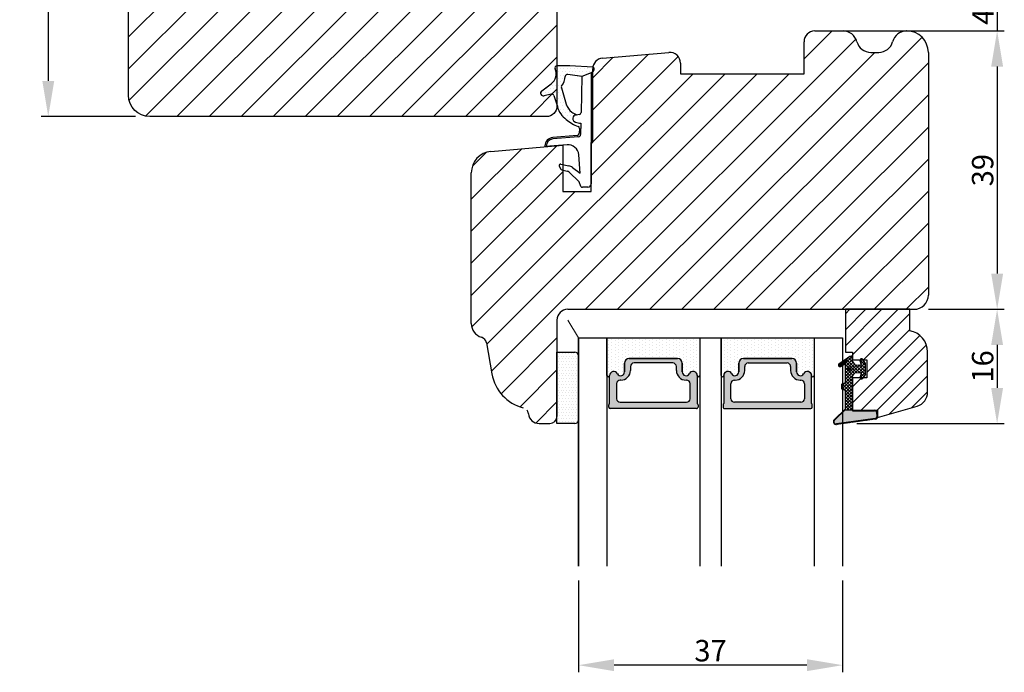
# Model space of a CAD drawing. Units: millimetres. Extents: x 63 to 2313, y -2479 to -130.
# Drawn here: x 2163 to 2301, y -457 to -366 of the extents above; entities that cross this region are included whole.
import ezdxf

# ---------------------------------------------------------------- set-up
doc = ezdxf.new("R2010")
doc.units = ezdxf.units.MM
doc.linetypes.add('ACAD_ISO03W100', pattern=[30, 12, -18])
doc.layers.get('0').update_dxf_attribs({"lineweight": 0})
doc.layers.get('DEFPOINTS').update_dxf_attribs({"lineweight": 0})
for name, color, linetype, lineweight in [('03 FRAME', 40, 'Continuous', 25), ('04 FRAME HATCH', 40, 'Continuous', 0), ('05 SASH', 40, 'Continuous', 25), ('06 SASH HATCH', 40, 'Continuous', 0), ('07 GLASS', 151, 'Continuous', 25), ('13 GASKET', 254, 'Continuous', 25), ('14 GASKET HATCH', 254, 'Continuous', 0), ('19 PV', 7, 'Continuous', 25), ('HATCH_TÆTNINGS.', 253, 'Continuous', 0)]:
    doc.layers.add(name, color=color, linetype=linetype, lineweight=lineweight)
doc.styles.add('M1x1', font='arial.ttf', dxfattribs={"height": 3})
doc.dimstyles.new('M1x1', dxfattribs={"dimscale": 0, "dimtxt": 3, "dimasz": 5, "dimexe": 1, "dimexo": 2, "dimgap": 0.5, "dimtad": 1, "dimdec": 0, "dimdsep": 46, "dimtxsty": 'M1x1', "dimcen": -1, "dimclrd": 256, "dimclre": 256, "dimclrt": 256, "dimazin": 2, "dimtfac": 1, "dimtdec": 0, "dimtmove": 0, "dimatfit": 3, "dimfxl": 1, "dimtolj": 1, "dimarcsym": 0})
pattern_1 = [(45, (224.8440676794219, 1361.988147699134), (-0.04490128060534577, 0.04490128060534577), [])]

# ---------------------------------------------------------------- blocks, each defined once
blk = doc.blocks.new('*D206')
at = {"lineweight": -2}
for p, q in [((2178.877040709169, -333.1997940491098), (2165.639123471564, -333.1997940491098)), ((2166.639123471564, -338.1997940491098), (2166.639123471564, -374.1997940491098)), ((2178.877040709169, -379.1997940491098), (2165.639123471564, -379.1997940491098))]:
    blk.add_line(p, q, dxfattribs=at)
for points in [[(2167.472456804897, -338.1997940491098), (2165.80579013823, -338.1997940491098), (2166.639123471564, -333.1997940491098)], [(2165.80579013823, -374.1997940491098), (2167.472456804897, -374.1997940491098), (2166.639123471564, -379.1997940491098)]]:
    blk.add_solid(points)
at = {"layer": 'DEFPOINTS', "color": 0}
for p in [(2180.877040709169, -333.1997940491098), (2166.639123471564, -379.1997940491098), (2180.877040709169, -379.1997940491098)]:
    blk.add_point(p, dxfattribs=at)
at = {"insert": (2164.607623471564, -356.1997940491098), "char_height": 3, "attachment_point": 5, "rotation": 90, "style": 'M1x1'}
blk.add_mtext('\\A1;46', dxfattribs=at)
blk = doc.blocks.new('*D209')
at = {"lineweight": -2}
for p, q in [((2299.514511109952, -358.1997940491093), (2299.514511109952, -353.1997940491093)), ((2283.226659898428, -363.1997940491093), (2300.514511109952, -363.1997940491093)), ((2299.514511109952, -363.1997940491093), (2299.514511109952, -367.1997940491093)), ((2279.940549036066, -367.1997940491093), (2300.514511109952, -367.1997940491093)), ((2299.514511109952, -372.1997940491093), (2299.514511109952, -377.1997940491093))]:
    blk.add_line(p, q, dxfattribs=at)
for points in [[(2298.681177776618, -358.1997940491093), (2300.347844443285, -358.1997940491093), (2299.514511109952, -363.1997940491093)], [(2300.347844443285, -372.1997940491093), (2298.681177776618, -372.1997940491093), (2299.514511109952, -367.1997940491093)]]:
    blk.add_solid(points)
at = {"layer": 'DEFPOINTS', "color": 0}
for p in [(2281.226659898428, -363.1997940491093), (2277.940549036066, -367.1997940491093), (2299.514511109952, -367.1997940491093)]:
    blk.add_point(p, dxfattribs=at)
at = {"insert": (2297.514511109952, -365.1997940491093), "char_height": 3, "attachment_point": 5, "rotation": 90, "style": 'M1x1'}
blk.add_mtext('\\A1;4', dxfattribs=at)
blk = doc.blocks.new('*D210')
at = {"lineweight": -2}
for p, q in [((2277.958794872618, -367.1997940491093), (2300.511115688846, -367.1997940491093)), ((2299.511115688846, -372.1997940491093), (2299.511115688846, -401.1997940491093)), ((2289.87704070917, -406.1997940491093), (2300.511115688846, -406.1997940491093))]:
    blk.add_line(p, q, dxfattribs=at)
for points in [[(2300.34444902218, -372.1997940491093), (2298.677782355513, -372.1997940491093), (2299.511115688846, -367.1997940491093)], [(2298.677782355513, -401.1997940491093), (2300.34444902218, -401.1997940491093), (2299.511115688846, -406.1997940491093)]]:
    blk.add_solid(points)
at = {"layer": 'DEFPOINTS', "color": 0}
for p in [(2275.958794872618, -367.1997940491093), (2287.87704070917, -406.1997940491093), (2299.511115688846, -406.1997940491093)]:
    blk.add_point(p, dxfattribs=at)
at = {"insert": (2297.479615688846, -386.6997940491093), "char_height": 3, "attachment_point": 5, "rotation": 90, "style": 'M1x1'}
blk.add_mtext('\\A1;39', dxfattribs=at)
blk = doc.blocks.new('*D211')
at = {"lineweight": -2}
for p, q in [((2289.87704070917, -406.1997940491093), (2300.507812035879, -406.1997940491093)), ((2299.507812035879, -411.1997940491093), (2299.507812035879, -417.2193350118847)), ((2279.877040709172, -422.2193350118847), (2300.507812035879, -422.2193350118847))]:
    blk.add_line(p, q, dxfattribs=at)
for points in [[(2300.341145369213, -411.1997940491093), (2298.674478702546, -411.1997940491093), (2299.507812035879, -406.1997940491093)], [(2298.674478702546, -417.2193350118847), (2300.341145369213, -417.2193350118847), (2299.507812035879, -422.2193350118847)]]:
    blk.add_solid(points)
at = {"layer": 'DEFPOINTS', "color": 0}
for p in [(2287.87704070917, -406.1997940491093), (2277.877040709172, -422.2193350118847), (2299.507812035879, -422.2193350118847)]:
    blk.add_point(p, dxfattribs=at)
at = {"insert": (2297.476312035879, -414.209564530497), "char_height": 3, "attachment_point": 5, "rotation": 90, "style": 'M1x1'}
blk.add_mtext('\\A1;16', dxfattribs=at)
blk = doc.blocks.new('*D212')
at = {"lineweight": -2}
for p, q in [((2240.877040709173, -444.1997940491098), (2240.877040709173, -457.060899658975)), ((2277.877040709173, -444.1997940491098), (2277.877040709173, -457.060899658975)), ((2272.877040709173, -456.060899658975), (2245.877040709173, -456.060899658975))]:
    blk.add_line(p, q, dxfattribs=at)
for points in [[(2245.877040709173, -455.2275663256417), (2245.877040709173, -456.8942329923083), (2240.877040709173, -456.060899658975)], [(2272.877040709173, -456.8942329923083), (2272.877040709173, -455.2275663256417), (2277.877040709173, -456.060899658975)]]:
    blk.add_solid(points)
at = {"layer": 'DEFPOINTS', "color": 0}
for p in [(2240.877040709173, -442.1997940491098), (2277.877040709173, -442.1997940491098), (2240.877040709173, -456.060899658975)]:
    blk.add_point(p, dxfattribs=at)
at = {"insert": (2259.377040709173, -454.029399658975), "char_height": 3, "attachment_point": 5, "style": 'M1x1'}
blk.add_mtext('\\A1;37', dxfattribs=at)
blk = doc.blocks.new('TOP KARM')
at = {"layer": '04 FRAME HATCH'}
h = blk.add_hatch(dxfattribs=at)
h.set_pattern_fill('ANSI31', color=256, style=0)
h.set_pattern_definition([(45, (0, 0), (-2.245064030267288, 2.245064030267288), [])])
h.paths.add_polyline_path([(3748.440575278747, -497.2848235786727), (3748.440575278747, -473.2848235786725, 0.4142135623729479), (3745.440575278746, -470.2848235786724), (3743.644738735345, -470.2848235786724, 0.3616214947858093), (3743.153072652327, -470.6939144877635, -0.8320502943378282), (3738.728077905166, -470.6939144877635, 0.3616214947869921), (3738.236411822149, -470.2848235786724), (3733.940575278747, -470.2848235786725), (3733.440575278747, -470.7848235786725), (3733.440575278747, -473.2848235786725), (3721.440575278747, -473.2848235786726), (3721.440575278747, -470.7848235786726), (3720.940575278747, -470.2848235786726), (3718.925856652985, -470.2848235786726), (3711.683215965866, -473.2848235786726), (3710.440575278747, -470.2848235786726), (3689.740575278746, -470.2848235786733), (3689.240575278746, -470.7848235786733), (3689.240575278746, -480.2848235786733), (3685.240575278746, -480.2848235786733), (3685.240575278747, -470.7848235786733), (3684.740575278746, -470.2848235786733), (3661.940575278747, -470.2848235786734), (3661.440575278747, -470.7848235786734), (3661.440575278747, -473.2848235786734), (3649.440575278747, -473.2848235786734), (3649.440575278747, -470.7848235786734), (3648.940575278747, -470.2848235786734), (3637.440575278747, -470.2848235786734, 0.4142135623730173), (3634.440575278747, -473.2848235786734), (3634.440575278747, -513.2848235786735, 0.4142135623729614), (3637.440575278747, -516.2848235786735), (3692.940575278747, -516.2848235786732, 0.4142135623732267), (3694.440575278747, -514.784823578673), (3694.440575278747, -501.7848235786734, -0.4142135623731933), (3695.940575278747, -500.2848235786733), (3712.840575278747, -500.2848235786725, 0.4142135623734188), (3714.340575278746, -498.7848235786724), (3714.340575278747, -493.2848235786726), (3726.740575278747, -493.2848235786726), (3726.740575278746, -498.7848235786721, 0.4142135623729457), (3728.240575278746, -500.2848235786724), (3745.440575278747, -500.2848235786724, 0.4142135623732169)])
at = {"layer": '03 FRAME'}
blk.add_lwpolyline([(3714.340575278747, -493.2848235786726), (3714.340575278747, -498.7848235786725, -0.4142135623730807), (3712.840575278747, -500.2848235786725), (3695.940575278747, -500.2848235786733, 0.4142135623730607), (3694.440575278747, -501.7848235786733), (3694.440575278747, -514.7848235786732, -0.4142135623730497), (3692.940575278747, -516.2848235786732), (3637.440575278747, -516.2848235786735, -0.4142135623730719), (3634.440575278747, -513.2848235786735), (3634.440575278747, -473.2848235786734, -0.4142135623730785), (3637.440575278747, -470.2848235786734), (3648.940575278747, -470.2848235786734), (3649.440575278747, -470.7848235786734), (3649.440575278747, -473.2848235786734), (3661.440575278747, -473.2848235786734), (3661.440575278747, -470.7848235786734), (3661.940575278747, -470.2848235786734), (3684.740575278746, -470.2848235786733), (3685.240575278747, -470.7848235786733), (3685.240575278746, -480.2848235786733), (3689.240575278746, -480.2848235786733), (3689.240575278746, -470.7848235786733), (3689.740575278746, -470.2848235786733), (3710.440575278747, -470.2848235786726), (3711.683215965866, -473.2848235786726), (3718.925856652985, -470.2848235786726), (3720.940575278747, -470.2848235786726), (3721.440575278747, -470.7848235786726), (3721.440575278747, -473.2848235786726), (3733.440575278747, -473.2848235786725), (3733.440575278747, -470.7848235786725), (3733.940575278747, -470.2848235786725), (3738.236411822149, -470.2848235786725, -0.3616214947864778), (3738.728077905166, -470.6939144877635, 0.8320502943378257), (3743.153072652327, -470.6939144877635, -0.3616214947863172), (3743.644738735345, -470.2848235786725), (3745.440575278746, -470.2848235786725, -0.4142135623731008), (3748.440575278747, -473.2848235786725), (3748.440575278747, -497.2848235786725, -0.4142135623731126), (3745.440575278747, -500.2848235786725), (3728.240575278747, -500.2848235786725, -0.4142135623729735), (3726.740575278746, -498.7848235786725), (3726.740575278747, -493.2848235786726)], format="xyb", close=True, dxfattribs=at)
blk = doc.blocks.new('A$C3DED3EB6')
at = {"layer": '14 GASKET HATCH'}
h = blk.add_hatch(dxfattribs=at)
h.set_pattern_fill('DOTS', color=256, scale=0.3, style=0)
h.set_pattern_definition([(0, (0, 0), (0.238125, 0.47625), [0, -0.47625])])
h.paths.add_polyline_path([(2.948936325798528, 14.16846693998471, 0.1233562354167789), (3.462178012545062, 15.53323871688144, -0.4239225800832188), (3.804242937811296, 15.79579674342085), (5.772369414261966, 15.50384625492632), (7.098141160953276, 16.01004763302973), (7.428843106313593, 16.3086568259786, 0.5597157698746498), (7.335171942488898, 16.81144107244069), (4.09572431857498, 17.00833822118847, 0.0002130593468304109), (4.092672920077348, 17.00833952144649), (2.299931126161084, 17.00833952144649, 0.5464558960854429), (2.027200924058896, 16.58336657692928, -0.3539851446939941), (1.496402880765118, 14.51120763727593), (0.1611845139370871, 13.51792970499309, 0.816254782021822), (0.4935715264653027, 12.80810857551728), (1.49294220499695, 13.04874910257644, -0.4060012705921573), (1.852746290838354, 12.83548836869574), (2.349653054051487, 11.30021085488008, 0.171791316987674), (3.601842131521952, 9.488127066826289, 0.08868838781472055), (5.241247101306628, 8.51436845434437, -0.3365334673739491), (5.434699850606926, 8.207500155993651), (5.397650425405345, 7.562150165756123, -0.3846007092480884), (5.12410285637668, 7.267504095791452), (1.710883924876585, 6.965704004792455, 0.3870274350668444), (0.5984038476602236, 5.793987987916841, 0.4454802709434807), (0.7068353780697407, 5.692253650880559), (0.7981411609533211, 5.699999839959242), (0.7981411609533211, 5.768880636557924, -0.3934789996797767), (1.726894110965418, 6.766339336388683), (5.321575487777864, 7.084184510813998, 0.3786717659810215), (5.594972098131752, 7.372622299806474), (5.641001670823357, 8.9658250684939, -0.04679589384660147), (4.906248048403036, 9.129273275389526, -0.9099370407024293), (4.99993112616113, 10.12041834656685), (5.087619709753547, 10.13652441294097, -0.05794885857717027), (4.363375262902952, 10.54172437595779, -0.1717913169876739), (3.604472791708702, 11.63995697477824), (2.911863623460575, 13.90052560735183, -0.2382014048105942)])
at = {"layer": '13 GASKET'}
for p, q in [((4.092672920077348, 17.00833952144649), (2.299931126161084, 17.00833952144649)), ((7.335171942488898, 16.81144107244069), (4.09572431857498, 17.00833822118847)), ((5.772369414261959, 15.50384625492632), (3.804242937811296, 15.79579674342085)), ((5.772369414261959, 15.50384625492632), (5.676169262962333, 10.48762552533478)), ((7.098141160953276, 16.01004763302973), (5.772369414261959, 15.50384625492632)), ((7.098141160953276, 16.01004763302973), (7.428843106313593, 16.3086568259786)), ((7.098141160953276, 16.01004763302973), (7.098141160953332, 0.49999983995923)), ((0.1611845139370871, 13.51792970499309), (1.496402880765118, 14.51120763727593)), ((2.90608319488382, 13.91939202743762), (3.604472791708702, 11.63995697477824)), ((1.49294220499695, 13.04874910257644), (0.4935715264653027, 12.80810857551728)), ((1.852746290838354, 12.83548836869574), (2.349653054051487, 11.30021085488008)), ((5.430444792264211, 10.19949228523885), (4.99993112616113, 10.12041834656685)), ((4.999931126161073, 10.12041834656685), (4.999931126161073, 10.12041834656685)), ((5.641001670823357, 8.9658250684939), (5.595072217577979, 7.376087693239441)), ((5.12410285637668, 7.267504095791452), (1.709278646301016, 6.965562064521436)), ((5.321575487777864, 7.084184510813998), (1.726894110965418, 6.766339336388683)), ((5.435711744976288, 8.2251259630834), (5.397650425405345, 7.562150165756123)), ((3.717986449939019, 5.947713325071362), (0.7068353780697407, 5.692253650880559)), ((0.7981411609533211, 5.768880636557924), (0.7981411609533211, 5.699999839959219)), ((5.536640084234307, 1.975276746650678), (5.340774354185385, 4.562737022604864)), ((2.6210456879611, 2.957306085288849), (2.821045687961089, 2.557306085288843)), ((2.840148584136273, 3.242663469674568), (3.958461729907981, 3.013095602064567)), ((2.953871257453045, 2.452124837481904), (3.735590612231022, 2.267122489519181)), ((5.417032402259679, 0.7626071033726589), (3.986089886915863, 2.121591673585357)), ((4.450525210158901, 2.754314901758505), (5.536640084234307, 1.975276746650678)), ((5.63547147074172, 0.09538237915907644), (5.417032402259679, 0.7626071033726589)), ((6.598141160953332, -1.600407699697826e-07), (5.854860838614684, -1.600407699697826e-07))]:
    blk.add_line(p, q, dxfattribs=at)
for centre, radius, start, end in [((0.4817297788131896, 15.8751865579984), 1.7, 306.6458075218945, 24.61863434576373), ((2.299931126161084, 16.70833952144648), 0.3, 90, 204.6186343457638), ((4.092672920077348, 13.42788299774188), 3.580456523704592, 89.95117039530214, 90), ((7.227790357431161, 16.53131753685241), 0.3, 312.0806368654311, 69.02634671876179), ((0.4817297788131896, 15.8751865579984), 3, 325.3259894354836, 353.4550527452148), ((3.760222835918228, 15.49904393276975), 0.3, 81.5623147329421, 173.4550527452147), ((3.195656980497063, 13.99779497818335), 0.3, 145.3259894354836, 195.1497759798413), ((0.3999311261611069, 13.19699348835252), 0.4, 126.6458075218946, 283.5386357810528), ((1.563172505225168, 12.75708541795001), 0.3, 15.14977597984291, 103.5386357810528), ((5.534964695796759, 12.16264331308309), 3.3, 195.1497759798429, 234.1408470553259), ((5.534964695796759, 12.16264331308309), 2, 195.1497759798429, 234.1408470553259), ((6.467720210844675, 13.45313043732662), 3.592290761353148, 234.1408470553259, 247.406910967737), ((4.999931126161073, 9.62041834656685), 0.5, 89.99999999999349, 259.2008842112485), ((5.376249336165699, 10.49455643510845), 0.3, 280.4077113124914, 358.6761759562514), ((7.14484191384463, 13.58614905581413), 5.417253148946114, 229.1545069856906, 249.4273463858496), ((6.144910059580923, 12.96426364068054), 4.03006633689945, 252.1000828832487, 262.8170934079719), ((5.135828648806864, 8.233500247043253), 0.3, 358.4004217958814, 69.42734638584962), ((1.798141160953321, 5.768880636557924), 1.2, 94.08561677997454, 178.8011247955473), ((5.097679659380162, 7.566338187990596), 0.3, 275.0530065277401, 359.200120689523), ((5.295152290781346, 7.383018603013142), 0.3, 275.0530065277401, 358.6761759562514), ((0.6983819571012759, 5.791895708636957), 0.1, 178.8011247955473, 274.849240648168), ((1.798141160953321, 5.768880636557924), 1, 94.08561677997454, 180), ((3.844787764465934, 4.453082458725333), 1.5, 4.192235401705569, 94.84924064816796), ((2.799931126161084, 3.046748804388841), 0.1999999999999993, 78.39945201840169, 206.5650511770649), ((3.757374440032095, 2.033522275635988), 1, 46.11995994685694, 78.39945201840169), ((2.999931126161073, 2.646748804388835), 0.1999999999999993, 206.5650511770649, 256.6853040128094), ((3.620440940460924, 1.780562572251796), 0.5, 43.00468837376319, 76.68530401280935), ((5.854860838614684, 0.2999998399592414), 0.3, 223.0046883737632, 270), ((6.598141160953332, 0.49999983995923), 0.5, 270, 0)]:
    blk.add_arc(centre, radius, start, end, dxfattribs=at)
blk = doc.blocks.new('01 top')
at = {"layer": 'HATCH_TÆTNINGS.'}
blk.add_blockref('A$C3DED3EB6', (-7.168774692167062, 1.115849404683104), dxfattribs=at)
blk = doc.blocks.new('gasket_3 LAG Trea')
at = {"layer": '13 GASKET'}
h = blk.add_hatch(color=256, dxfattribs=at)
edge = h.paths.add_edge_path()
edge.add_arc((-2.499999999998181, -1.25), 0.2107177492606173, 0, 360)
at = {"layer": '14 GASKET HATCH'}
h = blk.add_hatch(dxfattribs=at)
h.set_pattern_fill('ANSI31', color=256, scale=0.02, style=0)
h.set_pattern_definition(pattern_1)
h.paths.add_polyline_path([(-2.999999999998181, -0.449999999999136, -0.2426106716979884), (-2.580015992488683, 0.3646050874219782), (-3.913708790157159, -0.56095618667905, 0.9068610238355688), (-3.719691939516736, -0.9085735647306592), (-2.999999999998295, -0.5125161064167969)])
h = blk.add_hatch(dxfattribs=at)
h.set_pattern_fill('ANSI37', color=256, scale=0.1, style=0)
h.set_pattern_definition([(45, (224.8440676794219, 1361.988147699134), (-0.2245064030267289, 0.2245064030267289), []), (135, (224.8440676794219, 1361.988147699134), (-0.2245064030267289, -0.2245064030267288), [])])
h.paths.add_polyline_path([(-1.999999999998124, -7.049999999999045), (-1.999999999994543, -2.299999999999045), (-1.699999999995271, -1.8299999999997), (-0.8878348811443288, -1.783469706729875, -0.5313506182740955), (-0.7873699724003131, -1.915296021788208), (-0.9462878785140276, -2.385964440809857, 0.9359221097447755), (-0.5774075796460352, -2.538370783538312), (-0.2109999999975116, -1.984999999998536), (-0.2109999999975116, -0.5149999999991905), (-0.552000842708793, 0), (-0.95043246390955, 0, 0.1456651154618608), (-0.9462878785139424, -0.1140355591901425), (-0.7873699723999721, -0.5847039782108823, -0.5313506182715664), (-0.887834881144272, -0.7165302932678514), (-1.699999999995271, -0.6699999999998454), (-1.999999999994543, -0.1999999999993634), (-1.999999999996362, 2.273736754432321e-13), (-1.999999999995453, 0.5499999999999545, 0.149756043762339), (-2.560181927007221, 0.3783696087195949), (-2.580015992488683, 0.3646050874219782, 0.2426106716979884), (-2.999999999998181, -0.449999999999136), (-3.000000000006025, -3.08251649353997, -0.3745141165937434), (-3.172602849226564, -3.280631097062269), (-3.413698575389901, -3.313972081749853, 0.3745141166003319), (-3.499999999998408, -3.413029383511685), (-3.49999999999477, -4.067970136468148, 0.3745141165980526), (-3.413698575386263, -4.167027438229752), (-3.17260284922375, -4.200368422915062, -0.3745141165950112), (-3.000000000002387, -4.398483026437816), (-3.000000000002728, -7.049999999999045)])
h.paths.add_polyline_path([(-2.710717749258805, -1.25, -0.9999999999990556), (-2.289282250737557, -1.249999999999773, -1.000000000000135)], flags=16)
h = blk.add_hatch(dxfattribs=at)
h.set_pattern_fill('ANSI31', color=256, scale=0.02, style=0)
h.set_pattern_definition(pattern_1)
h.paths.add_polyline_path([(-4.553518034810907, -8.4387070422747), (-3.000000000003013, -6.929251789100135), (-2.999999999999375, -6.831650650226265), (-4.604807497957836, -8.390940631960575, 0.685463866141048), (-4.248843235608518, -9.046711146626194), (1.151188535074709, -8.301317075223096, 0.4149483184458176), (1.496581520242074, -7.852422618922674), (1.436763196067432, -7.397816690348691, 0.3763929010115535), (1.040181675829331, -7.049999999998818), (-1.999999999997272, -7.049999999999045), (-1.999999999998181, -7.119999999998754), (1.040181675829444, -7.119999999998754, -0.3763929010113959), (1.367361430025596, -7.406948769537621), (1.427179754200267, -7.861554698111604, -0.409513025110609), (1.148304943450967, -8.231051379510518, -0.004645840792192015), (1.142230541421668, -8.23189262456117), (-4.257801229434335, -8.977286695988823), (-4.25809352657194, -8.977324279066579), (-4.25841493682492, -8.977368644971648, -0.6812389625197292)])
h = blk.add_hatch(dxfattribs=at)
h.set_pattern_fill('AR-SAND', color=256, scale=0.003, style=0)
h.set_pattern_definition([(37.50000000000001, (224.8440676794219, 1361.988147699134), (-0.004800093887952137, 0.1468239711988027), [0, -0.115824, 0, -0.12954, 0, -0.123825]), (7.499999999999999, (224.8440676794219, 1361.988147699134), (0.1348569849414008, 0.2150475301705063), [0, -0.06248399999999998, 0, -0.104394, 0, -0.04000499999999999]), (327.5, (224.7503416794219, 1361.988147699134), (0.2372977110724374, 0.0004311554035637286), [0, -0.03809999999999999, 0, -0.13716, 0, -0.17907]), (317.5, (224.7503416794219, 1361.988147699134), (0.2290669357416892, 0.0668787969771649), [0, -0.01905, 0, -0.08991600000000001, 0, -0.10287])])
h.paths.add_polyline_path([(1.427179754200267, -7.861554698111604), (1.367361430025596, -7.406948769537621, 0.3763929010113959), (1.040181675829444, -7.119999999998754), (-1.999999999998181, -7.119999999998754), (-1.999999999998181, -7.049999999999045), (-3.000000000002728, -7.049999999999045), (-3.000000000003013, -6.929251789100135), (-4.553518034810907, -8.4387070422747, 0.6812389625197292), (-4.25841493682492, -8.977368644971648), (-4.25809352657194, -8.977324279066579), (-4.257801229434335, -8.977286695988823), (1.142230541421668, -8.23189262456117), (1.148304943450967, -8.231051379510518, 0.409513025110609)])
at = {"layer": '13 GASKET'}
for p, q in [((-3.913708790156306, -0.5609561866785953), (-2.560181927083249, 0.3783696086666168)), ((-1.999999999994543, -0.2000000000007276), (-1.999999999994543, 0.5500000000010914)), ((-1.999999999998181, 0.5499999999992724), (-1.999999999994543, 0.5500000000010914)), ((-0.2109999999975116, -0.5149999999994179), (-0.5774075796452962, 0.03837078353899415)), ((-3.719691939511904, -0.9085735647277033), (-2.999999999998181, -0.5125161064170243)), ((-3.000000000005457, -3.082516493539515), (-2.999999999998181, -0.4500000000007276)), ((-1.999999999994543, -0.1999999999989086), (-1.699999999995271, -0.6700000000000728)), ((-1.699999999995271, -0.6700000000000728), (-0.8878348811431351, -0.7165302932680788)), ((-0.7873699723986647, -0.5847039782111096), (-0.9462878785143403, -0.1140355591887783)), ((-0.2109999999975116, -1.984999999998763), (-0.2109999999975116, -0.5149999999994179)), ((-1.999999999994543, -2.299999999999272), (-1.699999999995271, -1.829999999999927)), ((-1.999999999998124, -7.049999999999272), (-1.999999999994543, -2.299999999999272)), ((-1.699999999995271, -1.829999999999927), (-0.8878348811431351, -1.783469706730102)), ((-0.7873699723986647, -1.915296021787071), (-0.9462878785143403, -2.385964440811222)), ((-0.2109999999975116, -1.984999999998763), (-0.5774075796452962, -2.538370783537175)), ((-3.499999999994543, -4.06797013646792), (-3.499999999998181, -3.413029383511457)), ((-3.41369857538848, -3.313972081748943), (-3.172602849228497, -3.280631097062724)), ((-3.413698575384842, -4.167027438230434), (-3.172602849224859, -4.200368422914835)), ((-3.000000000001819, -7.049999999999272), (-3.000000000001819, -4.398483026438043)), ((-2.999999999994543, -6.831650650221491), (-4.604807497957154, -8.390940631959893)), ((-3.000000000005457, -6.929251789102636), (-4.556027122524029, -8.441144964168416)), ((1.148304943454917, -8.231051379510063), (-4.25841493682492, -8.977368644971648)), ((-1.999999999998181, -7.049999999999272), (-3.000000000005457, -7.049999999999272)), ((-1.999999999994543, -7.049999999999272), (1.040181675829444, -7.049999999999272)), ((-1.999999999998181, -7.049999999999272), (-1.999999999998181, -7.119999999998981)), ((-1.999999999998181, -7.119999999998981), (1.040181675829444, -7.119999999998981)), ((1.427179754200552, -7.861554698110922), (1.367361430025994, -7.406948769537848)), ((1.496581520243126, -7.852422618921992), (1.436763196068569, -7.397816690348918)), ((1.151188535057372, -8.301317075225597), (-4.248843235798631, -9.046711146653251))]:
    blk.add_line(p, q, dxfattribs=at)
blk.add_circle((-2.499999999998181, -1.25), 0.2107177492606173, dxfattribs=at)
for centre, radius, start, end in [((-1.999999999998181, -0.4500000000007276), 1, 90, 180), ((-0.756797635482144, -0.05005550139503612), 0.2, 26.23995368854241, 198.6568948932281), ((-3.799680690217428, -0.7252656277469214), 0.2, 124.7600238058301, 293.5746622871572), ((-0.8821150939165818, -0.6166940071088902), 0.1, 266.7210137408584, 18.65689489398774), ((-0.756797635482144, -2.449944498604964), 0.2, 161.3431051069084, 333.7600463110242), ((-0.8821150939165818, -1.883305992889291), 0.1, 341.3431051051883, 93.27898625914165), ((-3.399999999999636, -3.413029383511457), 0.1, 97.87346213244922, 180), ((-3.399999999995998, -4.06797013646792), 0.1, 180, 262.1265378675507), ((-3.200000000006185, -3.082516493539515), 0.2, 277.8734621313578, 359.9999999997394), ((-3.200000000002547, -4.398483026438043), 0.2, 0, 82.1265378686422), ((1.040181675829444, -7.449999999998909), 0.4, 7.496075018583982, 90), ((1.040181675829444, -7.449999999998909), 0.33, 7.496075018552591, 90), ((1.100000000004002, -7.904605928571982), 0.33, 277.3523793598418, 7.496075018392809), ((1.100000000004002, -7.904605928571982), 0.4, 277.3523793598173, 7.496075018452696), ((-4.300031770852229, -8.64999999999668), 0.4, 139.6354634271697, 277.3523793598173), ((-4.300031770852002, -8.649999999999636), 0.33, 139.635463427038, 277.3523793598418)]:
    blk.add_arc(centre, radius, start, end, dxfattribs=at)
blk = doc.blocks.new('GLAZING BEAD 3Lags Trea')
at = {"layer": '04 FRAME HATCH'}
h = blk.add_hatch(dxfattribs=at)
h.set_pattern_fill('ANSI31', color=256, scale=0.5, style=0)
h.set_pattern_definition([(45, (0, 0), (-1.122532015133644, 1.122532015133644), [])])
h.paths.add_polyline_path([(-251.9199802854848, -1360.916005562425), (-251.9199802854848, -1357.916005562425), (-260.9174074142259, -1357.916005562425), (-260.9174074142259, -1363.916005562425), (-259.9174074142277, -1363.916005562425), (-259.9174074142277, -1365.006005562425), (-257.9174074142277, -1365.006005562425), (-257.9174074142277, -1367.506005562425), (-259.917407414224, -1367.506005562425), (-259.9174074142245, -1372.056005562424), (-256.4174074142313, -1372.056005562424), (-256.417407414224, -1373.056005562426), (-250.868705573854, -1371.464940912747, 0.3345953195025317), (-249.4199802854885, -1369.54241752087), (-249.4199802854939, -1363.87404545397, 0.365977381861914)])
at = {"layer": '03 FRAME'}
blk.add_lwpolyline([(-249.4199802854885, -1369.54241752087), (-249.4199802854939, -1363.87404545397, 0.3659773818618692), (-251.9199802854848, -1360.916005562425), (-251.9199802854848, -1357.916005562425), (-260.9174074142259, -1357.916005562425), (-260.9174074142259, -1363.916005562425), (-259.9174074142277, -1363.916005562425), (-259.9174074142277, -1365.006005562425), (-257.9174074142277, -1365.006005562425), (-257.9174074142277, -1367.506005562425), (-259.917407414224, -1367.506005562425), (-259.9174074142245, -1372.056005562424), (-256.4174074142313, -1372.056005562424), (-256.417407414224, -1373.056005562426), (-250.868705573854, -1371.464940912747, 0.3345953195026072)], format="xyb", close=True, dxfattribs=at)
blk.add_blockref('gasket_3 LAG Trea', (-257.9174074142277, -1365.006005562425))
blk = doc.blocks.new('aaa')
at = {"layer": '14 GASKET HATCH'}
h = blk.add_hatch(dxfattribs=at)
h.set_pattern_fill('DOTS', color=256, scale=0.3, angle=270, style=0)
h.set_pattern_definition([(270, (-1498.23391567883, 1817.76440805431), (0.47625, -0.2381250000000001), [0, -0.47625])])
h.paths.add_polyline_path([(260.9983915751744, 168.5069787635422), (260.9983915751744, 173.7969612198999), (247.9983915751744, 173.7969612198999), (247.9983915751729, 168.5069877974806, 0.9927398781967622), (248.3483996963452, 168.5044111480443, -0.7824915538237054), (249.4722687463927, 168.7766161829743, 0.7845985001157176), (250.4533915751745, 169.0169612198999), (250.4533915751754, 170.2469612199006, -0.4142135623728805), (251.1033915751752, 170.8969612199003), (257.8933915751739, 170.8969612199003, -0.4142135623733196), (258.5433915751727, 170.2469612199006), (258.5433915751744, 169.0169612199011, 0.7845985001084614), (259.5245144039567, 168.7766161829738, -0.7824896339467831), (260.6483834391828, 168.504413985201, 0.9927119005198215)])
h.paths.add_polyline_path([(276.9983915751745, 168.5069772966214), (276.9983915751744, 173.7969612198999), (263.9983915751744, 173.7969612198999), (263.9983915751731, 168.5069877879659, 0.9927374947144934), (264.3483997111661, 168.504413985201, -0.7824896339464351), (265.4722687463913, 168.7766161829745, 0.7845985001184698), (266.4533915751746, 169.0169612198986), (266.4533915751742, 170.2469612199006, -0.4142135623736812), (267.1033915751736, 170.8969612199003), (273.8933915751737, 170.8969612199003, -0.4142135623728111), (274.5433915751735, 170.2469612199006), (274.5433915751743, 169.0169612198999, 0.784598500114787), (275.5245144039566, 168.7766161829737, -0.7824915538912764), (276.6483834540054, 168.5044111479449, 0.9927100965781095)])
at = {"layer": '14 GASKET HATCH', "linetype": 'ByBlock'}
h = blk.add_hatch(dxfattribs=at)
h.set_pattern_fill('DOTS', color=256, scale=0.25, angle=360, style=0)
h.set_pattern_definition([(360, (-3076.492646159428, 375.4497064175396), (0.1984375000000001, 0.3968749999999999), [0, -0.396875])])
h.paths.add_polyline_path([(243.9983915751727, 162.296961219901), (243.9983915751727, 171.296961219901, 0.4142135623732202), (243.4983915751727, 171.796961219901), (240.9983915751727, 171.796961219901), (240.9983915751727, 161.8401003274428), (240.9983915751727, 161.796961219901), (243.4983915751727, 161.796961219901, 0.4142135623732202)])
at = {"layer": '19 PV'}
h = blk.add_hatch(color=256, dxfattribs=at)
edge = h.paths.add_edge_path()
edge.add_line((260.5483915751755, 163.8969612199003), (248.4483915751752, 163.8969612199003))
edge.add_arc((248.4483915751752, 164.096961219901), 0.2000000000000455, 180, 270, ccw=False)
edge.add_line((248.2483915751744, 164.096961219901), (248.2483915751744, 164.4248183213554))
edge.add_arc((248.4483915751752, 164.4248183213554), 0.1999999999998162, 120.00000000022621, 180, ccw=False)
edge.add_line((248.3483915751748, 164.5980234021122), (248.3483915751748, 168.5013007053481))
edge.add_arc((248.9440520897296, 168.5013007053462), 0.5956605145534933, 27.529289684657726, 179.999999999825, ccw=False)
edge.add_arc((249.9333915751757, 169.0169612198993), 0.5199999999998218, 207.5292896844184, 360)
edge.add_line((250.4533915751744, 169.0169612199011), (250.4533915751744, 170.2469612199006))
edge.add_arc((251.1033915751758, 170.2469612199006), 0.650000000000091, 90.00000000016041, 180, ccw=False)
edge.add_line((251.103391575174, 170.8969612199003), (257.8933915751767, 170.8969612199003))
edge.add_arc((257.893391575173, 170.2469612199006), 0.6499999999999773, 0, 89.99999999983959, ccw=False)
edge.add_line((258.5433915751745, 170.2469612199006), (258.5433915751745, 169.0169612199011))
edge.add_arc((259.0633915751749, 169.0169612199029), 0.5200000000000632, 180.0000000002004, 332.4707103151408)
edge.add_arc((260.0527310606211, 168.5013007053481), 0.5956605145532899, 0, 152.4707103155804, ccw=False)
edge.add_line((260.6483915751741, 168.5013007053499), (260.6483915751722, 164.5980234021122))
edge.add_arc((260.5483915751755, 164.4248183213535), 0.1999999999998192, 0, 60.00000000105439, ccw=False)
edge.add_line((260.7483915751744, 164.4248183213554), (260.7483915751744, 164.096961219901))
edge.add_arc((260.5483915751755, 164.096961219901), 0.2000000000000455, 269.9999999994789, 360, ccw=False)
edge = h.paths.add_edge_path()
edge.add_line((264.4483915751733, 163.8969612199003), (276.5483915751737, 163.8969612199003))
edge.add_arc((276.5483915751737, 164.096961219901), 0.2000000000000455, 270, 360)
edge.add_line((276.7483915751744, 164.096961219901), (276.7483915751744, 164.4248183213554))
edge.add_arc((276.5483915751737, 164.4248183213554), 0.1999999999998162, 0, 59.99999999981423)
edge.add_line((276.6483915751741, 164.5980234021122), (276.6483915751741, 168.5013007053481))
edge.add_arc((276.0527310606193, 168.5013007053462), 0.5956605145534933, 0, 152.4707103153411)
edge.add_arc((275.0633915751731, 169.0169612198993), 0.5199999999998218, 179.9999999997996, 332.47071031558005, ccw=False)
edge.add_line((274.5433915751745, 169.0169612199011), (274.5433915751745, 170.2469612199006))
edge.add_arc((273.893391575173, 170.2469612199006), 0.6499999999999774, 0, 89.99999999983966)
edge.add_line((273.8933915751749, 170.8969612199003), (267.1033915751722, 170.8969612199003))
edge.add_arc((267.103391575174, 170.2469612199006), 0.6500000000000288, 90, 180)
edge.add_line((266.4533915751762, 170.2469612199006), (266.4533915751762, 169.0169612199011))
edge.add_arc((265.9333915751739, 169.0169612199029), 0.5200000000000632, 207.5292896848592, 360, ccw=False)
edge.add_arc((264.9440520897277, 168.5013007053481), 0.5956605145532899, 27.52928968441963, 179.999999999825)
edge.add_line((264.3483915751748, 168.5013007053499), (264.3483915751766, 164.5980234021122))
edge.add_arc((264.4483915751733, 164.4248183213535), 0.1999999999998192, 119.9999999989456, 179.9999999994789)
edge.add_line((264.2483915751744, 164.4248183213554), (264.2483915751744, 164.096961219901))
edge.add_arc((264.4483915751733, 164.096961219901), 0.2000000000000455, 180, 270.0000000005211)
edge = h.paths.add_edge_path(flags=16)
edge.add_arc((251.7833915751743, 169.7752756254836), 0.5, 90, 180)
edge.add_line((251.2833915751743, 169.7752756254836), (251.2833915751743, 169.2252756254843))
edge.add_arc((249.9333915751757, 169.2252756254843), 1.349999999999795, 269.9999999999228, 360, ccw=False)
edge.add_line((249.9333915751739, 167.8752756254839), (249.8483915751748, 167.8752756254839))
edge.add_arc((249.8483915751748, 167.3752756254839), 0.5, 90, 180)
edge.add_line((249.3483915751748, 167.3752756254839), (249.3483915751748, 165.2752756254836))
edge.add_arc((249.8483915751748, 165.2752756254836), 0.5, 180, 270)
edge.add_line((249.8483915751748, 164.7752756254836), (259.1483915751741, 164.7752756254836))
edge.add_arc((259.1483915751741, 165.2752756254836), 0.5, 270, 360)
edge.add_line((259.6483915751741, 165.2752756254836), (259.6483915751741, 167.3752756254839))
edge.add_arc((259.1483915751741, 167.3752756254839), 0.5, 0, 90)
edge.add_line((259.1483915751741, 167.8752756254839), (259.0633915751731, 167.8752756254839))
edge.add_arc((259.0633915751749, 169.2252756254843), 1.350000000000023, 180, 269.9999999999228, ccw=False)
edge.add_line((257.7133915751746, 169.2252756254843), (257.7133915751746, 169.7752756254836))
edge.add_arc((257.2133915751746, 169.7752756254836), 0.5, 0, 90)
edge.add_line((257.2133915751746, 170.2752756254836), (251.7833915751743, 170.2752756254836))
edge = h.paths.add_edge_path(flags=16)
edge.add_arc((267.7833915751743, 169.7752756254836), 0.5, 90, 180)
edge.add_line((267.2833915751743, 169.7752756254836), (267.2833915751743, 169.2252756254843))
edge.add_arc((265.9333915751739, 169.2252756254843), 1.350000000000023, 270.0000000000772, 360, ccw=False)
edge.add_line((265.9333915751757, 167.8752756254839), (265.8483915751748, 167.8752756254839))
edge.add_arc((265.8483915751748, 167.3752756254839), 0.5, 90, 180)
edge.add_line((265.3483915751748, 167.3752756254839), (265.3483915751748, 165.2752756254836))
edge.add_arc((265.8483915751748, 165.2752756254836), 0.5, 180, 270)
edge.add_line((265.8483915751748, 164.7752756254836), (275.1483915751741, 164.7752756254836))
edge.add_arc((275.1483915751741, 165.2752756254836), 0.5, 270, 360)
edge.add_line((275.6483915751741, 165.2752756254836), (275.6483915751741, 167.3752756254839))
edge.add_arc((275.1483915751741, 167.3752756254839), 0.5, 0, 90)
edge.add_line((275.1483915751741, 167.8752756254839), (275.0633915751749, 167.8752756254839))
edge.add_arc((275.0633915751731, 169.2252756254843), 1.349999999999795, 180, 270.0000000000772, ccw=False)
edge.add_line((273.7133915751746, 169.2252756254843), (273.7133915751746, 169.7752756254836))
edge.add_arc((273.2133915751746, 169.7752756254836), 0.5, 0, 90)
edge.add_line((273.2133915751746, 170.2752756254836), (267.7833915751743, 170.2752756254836))
at = {"layer": '07 GLASS'}
for p, q in [((243.9983915751744, 173.7969612198999), (280.9983915751744, 173.7969612198999)), ((243.9983915751745, 173.7969612199006), (243.9983915751745, 141.7969612199006)), ((243.9983915751745, 141.7969612199006), (243.9983915751745, 173.7969612199006)), ((247.9983915751744, 173.7969612198999), (247.9983915751744, 141.7969612198999)), ((260.9983915751744, 173.7969612198999), (260.9983915751744, 141.7969612198999)), ((263.9983915751744, 173.7969612198999), (263.9983915751744, 141.7969612198999)), ((276.9983915751744, 173.7969612198999), (276.9983915751744, 141.7969612198999)), ((280.9983915751745, 173.7969612199006), (280.9983915751745, 141.7969612199006)), ((280.9983915751745, 173.7969612199006), (280.9983915751745, 141.7969612199006))]:
    blk.add_line(p, q, dxfattribs=at)
at = {"layer": '13 GASKET'}
for p, q in [((247.9983915751726, 168.5069878052477), (247.9983915751744, 173.7969612198999)), ((260.9983915751745, 173.7969612199006), (260.9983915751745, 168.5069878036277)), ((263.9983915751726, 168.5069878052477), (263.9983915751744, 173.7969612198999)), ((250.4533915751744, 170.2469612199006), (250.4533915751744, 169.0169612199011)), ((257.8933915751767, 170.8969612199003), (251.103391575174, 170.8969612199003)), ((258.5433915751727, 169.0169612199011), (258.5433915751727, 170.2469612199006)), ((266.4533915751762, 169.0169612199011), (266.4533915751762, 170.2469612199006)), ((267.1033915751722, 170.8969612199003), (273.8933915751749, 170.8969612199003)), ((274.5433915751745, 170.2469612199006), (274.5433915751745, 169.0169612199011))]:
    blk.add_line(p, q, dxfattribs=at)
at = {"layer": '13 GASKET', "linetype": 'ByBlock'}
for p, q in [((240.9983915751727, 171.7969612199006), (243.4983915751727, 171.7969612199006)), ((240.9983915751727, 161.7969612199006), (240.9983915751727, 171.7969612199006)), ((243.9983915751727, 171.2969612199006), (243.9983915751727, 162.8107525624212)), ((243.9983915751727, 162.8107525624212), (243.9983915751727, 162.2969612199006)), ((243.4983915751727, 161.7969612199006), (240.9983915751727, 161.7969612199006))]:
    blk.add_line(p, q, dxfattribs=at)
for centre, start, end in [((243.4983915751727, 171.2969612199006), 0, 90), ((243.4983915751727, 171.2969612199006), 0, 90), ((243.4983915751727, 162.2969612199006), 270, 0), ((243.4983915751727, 162.2969612199006), 270, 0)]:
    blk.add_arc(centre, 0.5, start, end, dxfattribs=at)
at = {"layer": '13 GASKET'}
for centre, radius, start, end in [((251.1033915751758, 170.2469612199006), 0.650000000000091, 90.00000000016033, 180), ((257.893391575173, 170.2469612199006), 0.6499999999999773, 0, 89.99999999983966), ((267.1033915751758, 170.2469612199006), 0.6499999999999773, 90.00000000016033, 180), ((273.893391575173, 170.2469612199006), 0.650000000000091, 0, 89.99999999983966), ((248.1734050233553, 168.5069746694649), 0.1750134486744585, 179.995699616657, 359.1607261398203), ((248.9440520897277, 168.5013007053462), 0.5956605145533896, 27.52928968461386, 179.7008093658887), ((249.9333915751757, 169.0169612198993), 0.5199999999998218, 207.5292896844185, 2.004238765427583e-10), ((259.0633915751731, 169.0169612198974), 0.5200000000001503, 179.9999999995991, 332.4707103159393), ((260.0527310606211, 168.5013007053481), 0.5956605145531236, 0.2994635444083609, 152.4707103155215), ((260.8233781268644, 168.5069765035209), 0.1750134486745377, 180.8389454153369, 0.003699420760066031), ((264.1734050234844, 168.5069765035209), 0.1750134486745377, 179.9963005792399, 359.1610545846631), ((264.9440520897277, 168.5013007053481), 0.5956605145531236, 27.52928968447853, 179.7005364555916), ((265.9333915751757, 169.0169612198974), 0.5200000000001503, 207.5292896840607, 4.008477530852538e-10), ((275.0633915751731, 169.0169612198993), 0.5199999999998218, 179.9999999997996, 332.4707103155801), ((276.0527310606211, 168.5013007053462), 0.5956605145533896, 0.2991906341113251, 152.4707103153849), ((276.8233781269936, 168.5069746694649), 0.1750134486744585, 180.8392738601797, 0.004300383342944424)]:
    blk.add_arc(centre, radius, start, end, dxfattribs=at)
at = {"layer": '19 PV'}
for p, q in [((250.4533915751744, 169.0169612199011), (250.4533915751744, 170.2469612199006)), ((251.103391575174, 170.8969612199003), (257.8933915751767, 170.8969612199003)), ((251.2833915751743, 169.7752756254836), (251.2833915751743, 169.2252756254843)), ((257.2133915751746, 170.2752756254836), (251.7833915751743, 170.2752756254836)), ((257.7133915751746, 169.2252756254843), (257.7133915751746, 169.7752756254836)), ((258.5433915751745, 170.2469612199006), (258.5433915751745, 169.0169612199011)), ((266.4533915751744, 170.2469612199006), (266.4533915751744, 169.0169612199011)), ((273.8933915751749, 170.8969612199003), (267.1033915751722, 170.8969612199003)), ((267.2833915751743, 169.2252756254843), (267.2833915751743, 169.7752756254836)), ((267.7833915751743, 170.2752756254836), (273.2133915751746, 170.2752756254836)), ((273.7133915751746, 169.7752756254836), (273.7133915751746, 169.2252756254843)), ((274.5433915751745, 169.0169612199011), (274.5433915751745, 170.2469612199006)), ((248.3483915751748, 164.5980234021122), (248.3483915751748, 168.5013007053481)), ((260.6483915751741, 168.5013007053499), (260.6483915751722, 164.5980234021122)), ((264.3483915751748, 168.5013007053499), (264.3483915751766, 164.5980234021122)), ((276.6483915751741, 164.5980234021122), (276.6483915751741, 168.5013007053481)), ((249.3483915751748, 167.3752756254839), (249.3483915751748, 165.2752756254836)), ((249.9333915751739, 167.8752756254839), (249.8483915751748, 167.8752756254839)), ((259.1483915751741, 167.8752756254839), (259.0633915751731, 167.8752756254839)), ((259.6483915751741, 165.2752756254836), (259.6483915751741, 167.3752756254839)), ((265.3483915751748, 165.2752756254836), (265.3483915751748, 167.3752756254839)), ((265.8483915751748, 167.8752756254839), (265.9333915751757, 167.8752756254839)), ((275.0633915751749, 167.8752756254839), (275.1483915751741, 167.8752756254839)), ((275.6483915751741, 167.3752756254839), (275.6483915751741, 165.2752756254836)), ((248.2483915751744, 164.096961219901), (248.2483915751744, 164.4248183213554)), ((249.8483915751748, 164.7752756254836), (259.1483915751741, 164.7752756254836)), ((260.7483915751744, 164.4248183213554), (260.7483915751744, 164.096961219901)), ((264.2483915751744, 164.4248183213554), (264.2483915751744, 164.096961219901)), ((275.1483915751741, 164.7752756254836), (265.8483915751748, 164.7752756254836)), ((276.7483915751744, 164.096961219901), (276.7483915751744, 164.4248183213554)), ((260.5483915751755, 163.8969612199003), (248.4483915751752, 163.8969612199003)), ((264.4483915751733, 163.8969612199003), (276.5483915751737, 163.8969612199003))]:
    blk.add_line(p, q, dxfattribs=at)
for centre, radius, start, end in [((251.1033915751758, 170.2469612199006), 0.6499999999999774, 90.00000000016033, 180), ((251.7833915751743, 169.7752756254836), 0.5, 90, 180), ((257.2133915751746, 169.7752756254836), 0.5, 0, 90), ((257.8933915751749, 170.2469612199006), 0.6500000000000288, 0, 90), ((267.103391575174, 170.2469612199006), 0.6500000000000288, 90, 180), ((267.7833915751743, 169.7752756254836), 0.5, 90, 180), ((273.2133915751746, 169.7752756254836), 0.5, 0, 90), ((273.893391575173, 170.2469612199006), 0.6499999999999774, 0, 89.99999999983966), ((248.9440520897296, 168.5013007053462), 0.5956605145534933, 27.5292896846577, 179.999999999825), ((249.9333915751757, 169.0169612198993), 0.5199999999998002, 207.5292896844199, 2.004238765427583e-10), ((249.9333915751757, 169.2252756254843), 1.349999999999795, 269.9999999999228, 0), ((259.0633915751749, 169.2252756254843), 1.350000000000023, 180, 269.9999999999228), ((259.0633915751749, 169.0169612199029), 0.5200000000000632, 180.0000000002004, 332.4707103151408), ((260.0527310606211, 168.5013007053481), 0.5956605145532899, 1.749661313044328e-10, 152.4707103155804), ((264.9440520897277, 168.5013007053481), 0.5956605145532899, 27.52928968441963, 179.999999999825), ((265.9333915751739, 169.0169612199029), 0.5200000000000632, 207.5292896848592, 359.9999999997996), ((265.9333915751739, 169.2252756254843), 1.350000000000023, 270.0000000000772, 0), ((275.0633915751731, 169.2252756254843), 1.349999999999795, 180, 270.0000000000772), ((275.0633915751731, 169.0169612198993), 0.5199999999998002, 179.9999999997996, 332.4707103155801), ((276.0527310606193, 168.5013007053462), 0.5956605145534933, 1.74966131304366e-10, 152.4707103153411), ((249.8483915751748, 167.3752756254839), 0.5, 90, 180), ((259.1483915751741, 167.3752756254839), 0.5, 0, 90), ((265.8483915751748, 167.3752756254839), 0.5, 90, 180), ((275.1483915751741, 167.3752756254839), 0.5, 0, 90), ((248.4483915751752, 164.4248183213554), 0.1999999999998162, 120.0000000002262, 180), ((248.4483915751752, 164.096961219901), 0.2000000000000455, 180, 270), ((249.8483915751748, 165.2752756254836), 0.5, 180, 270), ((259.1483915751741, 165.2752756254836), 0.5, 270, 0), ((260.5483915751755, 164.096961219901), 0.2000000000000455, 269.9999999994789, 0), ((260.5483915751755, 164.4248183213535), 0.1999999999998192, 5.211020790114566e-10, 60.00000000105441), ((264.4483915751733, 164.4248183213535), 0.1999999999998192, 119.9999999989456, 179.9999999994789), ((264.4483915751733, 164.096961219901), 0.2000000000000455, 180, 270.0000000005211), ((265.8483915751748, 165.2752756254836), 0.5, 180, 270), ((275.1483915751741, 165.2752756254836), 0.5, 270, 0), ((276.5483915751737, 164.096961219901), 0.2000000000000455, 270, 0), ((276.5483915751737, 164.4248183213554), 0.1999999999998162, 0, 59.99999999981423)]:
    blk.add_arc(centre, radius, start, end, dxfattribs=at)

msp = doc.modelspace()

# ---------------------------------------------------------------- hatches: boundary and pattern name
at = {"layer": '06 SASH HATCH'}
h = msp.add_hatch(dxfattribs=at)
h.set_pattern_fill('ANSI31', color=256, angle=269.9999999999999, style=0)
h.set_pattern_definition([(224.9999999999999, (-178.4625418178652, 321.0343457345386), (-2.245064030267285, 2.245064030267292), [])])
h.paths.add_polyline_path([(2236.877040709168, -422.1997940491135), (2235.377040709167, -422.1997940491135, -0.382975721621808), (2233.885750741709, -420.8612072857397, 0.3108091034119702), (2233.146321840534, -420.0018129585794, -0.2926117034270037), (2228.766061785243, -415.2416831151156), (2228.000475186474, -410.8998257561764, 0.2835093783467478), (2227.302791858697, -410.1155806389331, -0.3312708873012059), (2225.877040709168, -408.1997940491131), (2225.877040709167, -387.0686424642984, -0.3888787318529123), (2228.615573480925, -384.0800583700232), (2237.101056656615, -383.33767478761), (2238.677040709168, -383.2039716412098), (2238.677040709168, -385.9093959780869), (2238.419048132351, -385.8564351361767, 0.625874501597471), (2238.199945236176, -386.1417925205628), (2238.399945236176, -386.5417925205636, 0.2222452170412891), (2238.532770805666, -386.6469737683694), (2238.677040709168, -386.6811168028546), (2238.677040709168, -389.699794049114), (2242.677040709168, -389.699794049114), (2242.677040709168, -388.5990987658929), (2242.677040709168, -382.8498393950106), (2242.877040709167, -382.832341662305), (2242.877040709167, -372.9084598410568), (2243.007742654528, -372.7904417798729, 0.5597157698750324), (2242.914071490704, -372.287657533411), (2242.894313768795, -372.2864566375913, -0.3457753369613003), (2244.246307095046, -371.0191465727673), (2253.546307095046, -370.2055020019764, -0.4400105308918998), (2255.177040709168, -371.699794049114), (2255.177040709168, -373.199794049114), (2272.477040709168, -373.1997940491135), (2272.477040709168, -368.6997940491135, -0.4142135623728792), (2273.977040709168, -367.1997940491135), (2277.940549036064, -367.1997940491135, -0.3419987131198416), (2279.877040709167, -368.6997940491135, 0.3419987131196142), (2281.813532382271, -370.1997940491135), (2282.940549036064, -370.1997940491135, 0.3419987131195063), (2284.877040709167, -368.699794049114, -0.3419987131194285), (2286.813532382271, -367.1997940491135), (2286.877040709167, -367.1997940491135, -0.4142135623730306), (2289.877040709167, -370.1997940491135), (2289.877040709167, -404.1997940491135, -0.4142135623730399), (2287.877040709168, -406.1997940491135), (2239.377040709167, -406.1997940491137, 0.4142135623728347), (2237.877040709168, -407.699794049114), (2237.877040709168, -421.1997940491144, -0.4142135623737496)])

# ---------------------------------------------------------------- linework, layer by layer
msp.add_line((2240.87704070917, -410.1997940491146), (2239.377040709168, -407.699794049114))
at = {"layer": '05 SASH', "linetype": 'Continuous', "lineweight": 25}
for p, q in [((2273.977040709168, -367.1997940491135), (2277.940549036064, -367.1997940491135)), ((2286.813532382271, -367.1997940491135), (2286.877040709167, -367.1997940491135)), ((2272.477040709168, -373.1997940491135), (2272.477040709167, -368.6997940491135)), ((2244.246307095046, -371.0191465727673), (2253.546307095046, -370.2055020019764)), ((2281.813532382271, -370.1997940491135), (2282.940549036064, -370.1997940491135)), ((2289.877040709167, -370.1997940491135), (2289.877040709167, -404.1997940491135)), ((2255.177040709168, -371.699794049114), (2255.177040709168, -373.199794049114)), ((2242.877040709167, -382.832341662305), (2242.877040709167, -372.5134386199049)), ((2255.177040709168, -373.199794049114), (2272.477040709168, -373.1997940491135)), ((2228.615573480925, -384.0800583700227), (2238.677040709168, -383.199794049114)), ((2238.677040709168, -383.199794049114), (2238.677040709168, -389.699794049114)), ((2242.677040709168, -382.8498393950106), (2242.877040709167, -382.832341662305)), ((2242.677040709168, -389.699794049114), (2242.677040709168, -382.8498393950106)), ((2225.877040709168, -408.1997940491135), (2225.877040709167, -387.0686424642984)), ((2238.677040709168, -389.699794049114), (2242.677040709168, -389.699794049114)), ((2239.377040709168, -406.199794049114), (2287.877040709168, -406.1997940491135)), ((2237.877040709168, -407.699794049114), (2237.877040709168, -421.199794049114)), ((2228.000475186474, -410.8998257561764), (2228.766061785243, -415.2416831151147)), ((2235.377040709167, -422.1997940491135), (2236.877040709168, -422.1997940491135))]:
    msp.add_line(p, q, dxfattribs=at)
for centre, radius, start, end in [((2273.977040709168, -368.6997940491135), 1.500000000000014, 90, 180), ((2277.940549036064, -369.1997940491135), 2, 14.47751218591684, 90), ((2286.813532382271, -369.1997940491135), 2, 90, 165.5224878140831), ((2286.877040709167, -370.1997940491135), 3, 0, 90), ((2281.813532382271, -368.1997940491135), 2.000000000000008, 194.4775121859294, 270), ((2282.940549036064, -368.1997940491135), 2.000000000000008, 270, 345.5224878140705), ((2253.677040709168, -371.699794049114), 1.500000000000015, 0, 95.00000000000848), ((2244.377040709167, -372.5134386199049), 1.500000000000015, 95.00000000000848, 180), ((2228.877040709167, -387.0686424642984), 3.000000000000007, 94.99999999999119, 180), ((2287.877040709167, -404.1997940491135), 2, 270.000000000013, 0), ((2239.377040709168, -407.699794049114), 1.5, 90, 180), ((2227.877040709167, -408.1997940491135), 2.000000000000043, 180, 253.314122371373), ((2227.015667433462, -411.0734739338429), 1.000000000000026, 9.999999999978233, 73.31412237134616), ((2234.674908303316, -414.1997940491135), 6, 189.9999999999961, 255.2403741825924), ((2235.377040709167, -420.6997940491135), 1.500000000000057, 186.1774930382156, 270), ((2236.877040709168, -421.199794049114), 1.000000000000014, 270, 0), ((2236.877040709167, -421.1997940491135), 1.000000000000014, 270, 0)]:
    msp.add_arc(centre, radius, start, end, dxfattribs=at)
at = {"layer": '05 SASH', "linetype": 'ACAD_ISO03W100', "lineweight": 25, "ltscale": 0.05}
msp.add_arc((2232.89155743007, -420.9688161101569), 0.9999999999999912, 6.177493038198318, 75.24037418261028, dxfattribs=at)

# ---------------------------------------------------------------- block references
for name, p in [('TOP KARM', (-1456.563534569576, 137.0850295295635)), ('aaa', (1996.878649133995, -583.9967552690146))]:
    msp.add_blockref(name, p)
at = {"color": 0}
msp.add_blockref('GLAZING BEAD 3Lags Trea', (2539.194448123383, 951.716211513314), dxfattribs=at)
at = {"layer": '13 GASKET'}
msp.add_blockref('01 top', (2242.747674240382, -390.2149480105347), dxfattribs=at)

# ---------------------------------------------------------------- dimensions: what is measured, and where the dimension line sits
at = {"color": 0}
dim = msp.add_linear_dim(base=(2166.639123471564, -379.1997940491098), p1=(2180.877040709169, -333.1997940491098), p2=(2180.877040709169, -379.1997940491098), angle=270, dimstyle='M1x1', override={"dimscale": 1}, dxfattribs=at)
dim.commit()
dim.dimension.update_dxf_attribs({"geometry": '*D206', "text_midpoint": (2164.607623471564, -356.1997940491098)})
for base, p1, p2, angle, picture, middle in [((2299.514511109952, -367.1997940491093), (2281.226659898428, -363.1997940491093), (2277.940549036066, -367.1997940491093), 270, '*D209', (2297.514511109952, -365.1997940491093)), ((2299.511115688846, -406.1997940491093), (2275.958794872618, -367.1997940491093), (2287.87704070917, -406.1997940491093), 270, '*D210', (2297.479615688846, -386.6997940491093)), ((2299.507812035879, -422.2193350118847), (2287.87704070917, -406.1997940491093), (2277.877040709172, -422.2193350118847), 270, '*D211', (2297.476312035879, -414.209564530497)), ((2240.877040709173, -456.060899658975), (2277.877040709173, -442.1997940491098), (2240.877040709173, -442.1997940491098), 180, '*D212', (2259.377040709173, -454.029399658975))]:
    dim = msp.add_linear_dim(base=base, p1=p1, p2=p2, angle=angle, dimstyle='M1x1', override={"dimscale": 1})
    dim.commit()
    dim.dimension.update_dxf_attribs({"geometry": picture, "text_midpoint": middle})

doc.saveas('drawing.dxf')
